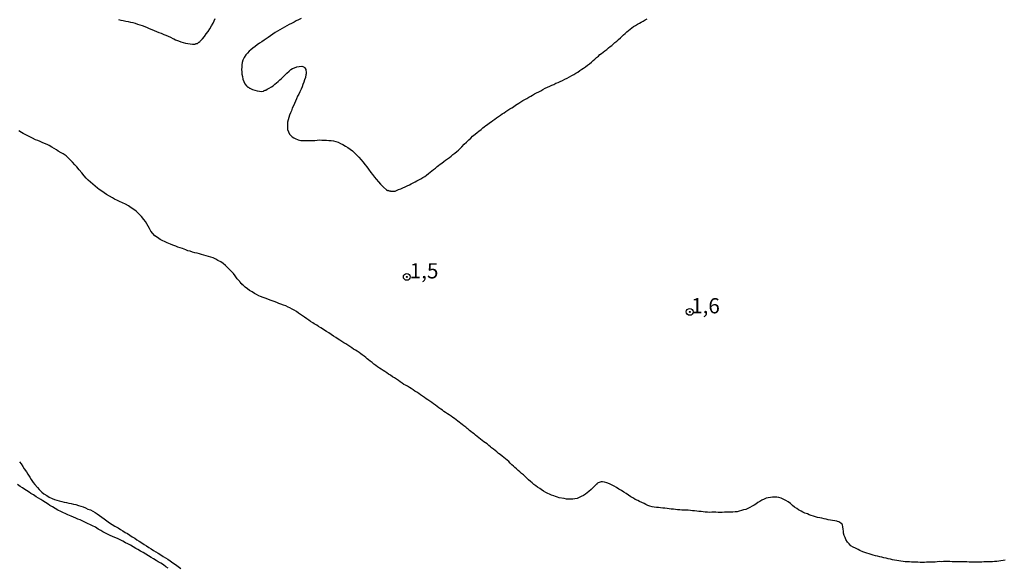
# Model space of a CAD drawing. Units: millimetres. Extents: x 190346 to 192765, y 1682605 to 1685380.
# Drawn here: x 190536 to 190698, y 1683775 to 1683865 of the extents above; entities that cross this region are included whole.
import ezdxf
from ezdxf.enums import TextEntityAlignment as Align

# ---------------------------------------------------------------- set-up
doc = ezdxf.new("R2010")
doc.units = ezdxf.units.MM
for name, color, linetype in [('IMAGEM', 7, 'Continuous'), ('V-CURVA_DE_NIVEL', 4, 'Continuous'), ('V-PONTO_DE_APARELHO', 4, 'Continuous'), ('V-TEXTO_DE_ALTIMETRIA', 2, 'Continuous')]:
    doc.layers.add(name, color=color, linetype=linetype)
picture_1 = doc.add_image_def('image1.jpg', size_in_pixel=(4027, 4624))

# ---------------------------------------------------------------- blocks, each defined once
blk = doc.blocks.new('805')
at = {"color": 0, "linetype": 'ByBlock', "lineweight": -2}
for radius in [0.562, 0.0806]:
    blk.add_circle((0, 0), radius, dxfattribs=at)

msp = doc.modelspace()

# ---------------------------------------------------------------- linework, layer by layer
at = {"layer": 'V-CURVA_DE_NIVEL'}
for points in [[(190552.03, 1683865.53), (190552.42, 1683865.44), (190552.8, 1683865.34), (190553.21, 1683865.24), (190553.59, 1683865.18), (190553.98, 1683865.1), (190554.36, 1683865.01), (190554.77, 1683864.9), (190555.15, 1683864.77), (190555.54, 1683864.66), (190555.92, 1683864.51), (190556.33, 1683864.35), (190556.71, 1683864.21), (190557.09, 1683864.07), (190557.48, 1683863.89), (190557.89, 1683863.72), (190558.27, 1683863.54), (190558.65, 1683863.38), (190559.04, 1683863.26), (190559.45, 1683863.08), (190559.83, 1683862.94), (190560.21, 1683862.78), (190560.59, 1683862.6), (190560.98, 1683862.41), (190561.1, 1683862.35), (190561.42, 1683862.19), (190561.87, 1683862.02), (190562.25, 1683861.86), (190562.66, 1683861.73), (190563.04, 1683861.63), (190563.43, 1683861.56), (190563.81, 1683861.51), (190564.22, 1683861.47), (190564.6, 1683861.49), (190564.75, 1683861.5), (190564.75, 1683861.56), (190564.99, 1683861.6), (190564.99, 1683861.6), (190565.19, 1683861.76), (190565.3, 1683861.81), (190565.3, 1683861.84), (190565.38, 1683861.87), (190565.45, 1683861.95), (190565.59, 1683862.05), (190565.86, 1683862.35), (190566.18, 1683862.75), (190566.46, 1683863.16), (190566.76, 1683863.57), (190567.05, 1683864), (190567.34, 1683864.46), (190567.58, 1683864.91), (190567.77, 1683865.3), (190567.93, 1683865.68)], [(190582.07, 1683865.71), (190581.66, 1683865.47), (190581.28, 1683865.28), (190580.9, 1683865.07), (190580.51, 1683864.86), (190580.1, 1683864.69), (190579.72, 1683864.48), (190579.72, 1683864.48), (190579.34, 1683864.29), (190578.95, 1683864.05), (190578.54, 1683863.81), (190578.16, 1683863.59), (190577.78, 1683863.37), (190577.4, 1683863.11), (190577.01, 1683862.84), (190576.64, 1683862.57), (190576.33, 1683862.32), (190576, 1683862.13), (190575.61, 1683861.87), (190575.23, 1683861.64), (190574.85, 1683861.36), (190574.5, 1683861.11), (190574.13, 1683860.82), (190573.8, 1683860.55), (190573.54, 1683860.3), (190573.24, 1683860.01), (190572.99, 1683859.71), (190572.68, 1683859.25), (190572.48, 1683858.84), (190572.37, 1683858.45), (190572.29, 1683858.07), (190572.29, 1683857.69), (190572.26, 1683857.28), (190572.29, 1683856.9), (190572.33, 1683856.51), (190572.4, 1683856.13), (190572.49, 1683855.72), (190572.64, 1683855.34), (190572.83, 1683854.95), (190573.08, 1683854.6), (190573.32, 1683854.4), (190573.4, 1683854.38), (190573.57, 1683854.23), (190573.62, 1683854.23), (190573.86, 1683854.13), (190574.05, 1683854.04), (190574.44, 1683853.92), (190574.82, 1683853.81), (190575.23, 1683853.74), (190575.61, 1683853.71), (190575.86, 1683853.74), (190575.98, 1683853.79), (190575.99, 1683853.87), (190576.17, 1683853.89), (190576.18, 1683853.93), (190576.25, 1683853.92), (190576.5, 1683854.06), (190576.83, 1683854.23), (190577.17, 1683854.44), (190577.46, 1683854.63), (190577.74, 1683854.87), (190578.01, 1683855.11), (190578.3, 1683855.35), (190578.58, 1683855.6), (190578.85, 1683855.84), (190579.13, 1683856.1), (190579.37, 1683856.35), (190579.73, 1683856.72), (190580.1, 1683857.05), (190580.35, 1683857.28), (190580.66, 1683857.45), (190580.99, 1683857.59), (190581.37, 1683857.74), (190581.76, 1683857.82), (190582.17, 1683857.86), (190582.37, 1683857.82), (190582.55, 1683857.69), (190582.63, 1683857.63), (190582.69, 1683857.59), (190582.82, 1683857.29), (190582.92, 1683856.77), (190582.9, 1683856.53), (190582.87, 1683856.53), (190582.87, 1683856.39), (190582.79, 1683856.08), (190582.77, 1683856), (190582.64, 1683855.62), (190582.53, 1683855.21), (190582.37, 1683854.83), (190582.25, 1683854.44), (190582.05, 1683854.06), (190581.83, 1683853.65), (190581.67, 1683853.27), (190581.48, 1683852.89), (190581.31, 1683852.5), (190581.12, 1683852.09), (190580.97, 1683851.71), (190580.81, 1683851.33), (190580.62, 1683850.94), (190580.46, 1683850.53), (190580.3, 1683850.15), (190580.18, 1683849.77), (190580.02, 1683849.39), (190579.92, 1683849), (190579.84, 1683848.62), (190579.81, 1683848.24), (190579.8, 1683847.83), (190579.84, 1683847.44), (190579.84, 1683847.44), (190579.97, 1683847.06), (190580.14, 1683846.68), (190580.48, 1683846.33), (190580.59, 1683846.25), (190580.86, 1683846.09), (190581.07, 1683845.98), (190581.6, 1683845.72), (190582.01, 1683845.63), (190582.39, 1683845.61), (190582.77, 1683845.6), (190583.16, 1683845.6), (190583.54, 1683845.61), (190583.92, 1683845.61), (190584.33, 1683845.65), (190584.71, 1683845.69), (190585.1, 1683845.71), (190585.48, 1683845.69), (190585.86, 1683845.69), (190586.24, 1683845.66), (190586.62, 1683845.65), (190587.01, 1683845.61), (190587.39, 1683845.56), (190587.8, 1683845.45), (190588.18, 1683845.33), (190588.56, 1683845.15), (190588.95, 1683844.96), (190589.36, 1683844.71), (190589.74, 1683844.48), (190590.12, 1683844.21), (190590.51, 1683843.93), (190590.87, 1683843.61), (190591.25, 1683843.24), (190591.58, 1683842.89), (190591.97, 1683842.45), (190592.25, 1683842.11), (190592.6, 1683841.65), (190592.86, 1683841.27), (190593.13, 1683840.9), (190593.53, 1683840.38), (190593.81, 1683840.05), (190594.13, 1683839.62), (190594.4, 1683839.29), (190594.81, 1683838.82), (190595.13, 1683838.45), (190595.61, 1683837.97), (190596.12, 1683837.54), (190596.28, 1683837.43), (190596.37, 1683837.45), (190596.58, 1683837.35), (190596.74, 1683837.34), (190596.77, 1683837.29), (190596.97, 1683837.29), (190597.35, 1683837.29), (190597.57, 1683837.31), (190597.76, 1683837.39), (190598.11, 1683837.55), (190598.46, 1683837.67), (190598.82, 1683837.83), (190599.19, 1683837.99), (190599.52, 1683838.17), (190599.89, 1683838.31), (190600.19, 1683838.49), (190600.5, 1683838.64), (190600.81, 1683838.82), (190601.13, 1683838.98), (190601.45, 1683839.15), (190601.77, 1683839.33), (190602.1, 1683839.54), (190602.41, 1683839.72), (190602.69, 1683839.95), (190603.01, 1683840.19), (190603.28, 1683840.41), (190603.58, 1683840.65), (190603.87, 1683840.87), (190604.16, 1683841.09), (190604.43, 1683841.33), (190604.7, 1683841.54), (190604.97, 1683841.76), (190605.24, 1683841.92), (190605.54, 1683842.15), (190605.84, 1683842.37), (190606.16, 1683842.59), (190606.48, 1683842.83), (190606.78, 1683843.07), (190607.05, 1683843.31), (190607.37, 1683843.56), (190607.69, 1683843.83), (190607.96, 1683844.06), (190608.26, 1683844.33), (190608.51, 1683844.61), (190608.91, 1683845.01), (190609.29, 1683845.37), (190609.69, 1683845.74), (190609.99, 1683846.03), (190610.28, 1683846.33), (190610.71, 1683846.68), (190611.03, 1683846.93), (190611.34, 1683847.17), (190611.67, 1683847.44), (190611.95, 1683847.7), (190611.95, 1683847.7), (190612.21, 1683847.87), (190612.49, 1683848.11), (190612.75, 1683848.28), (190613.05, 1683848.52), (190613.32, 1683848.71), (190613.63, 1683848.94), (190613.93, 1683849.14), (190614.23, 1683849.35), (190614.56, 1683849.57), (190614.86, 1683849.78), (190615.17, 1683849.99), (190615.47, 1683850.18), (190615.77, 1683850.37), (190616.09, 1683850.59), (190616.41, 1683850.81), (190616.72, 1683851.02), (190617.01, 1683851.18), (190617.33, 1683851.42), (190617.62, 1683851.6), (190617.92, 1683851.77), (190618.25, 1683851.99), (190618.57, 1683852.18), (190618.89, 1683852.36), (190619.2, 1683852.56), (190619.53, 1683852.74), (190619.86, 1683852.93), (190620.16, 1683853.09), (190620.5, 1683853.28), (190620.83, 1683853.44), (190621.16, 1683853.64), (190621.5, 1683853.82), (190621.86, 1683854.01), (190622.23, 1683854.22), (190622.61, 1683854.4), (190622.99, 1683854.55), (190623.33, 1683854.71), (190623.66, 1683854.86), (190624.01, 1683855.03), (190624.36, 1683855.19), (190624.71, 1683855.35), (190625.09, 1683855.52), (190625.46, 1683855.7), (190625.83, 1683855.89), (190626.22, 1683856.08), (190626.62, 1683856.31), (190626.94, 1683856.5), (190627.26, 1683856.69), (190627.59, 1683856.89), (190627.93, 1683857.12), (190628.26, 1683857.34), (190628.56, 1683857.53), (190628.86, 1683857.75), (190629.2, 1683858.01), (190629.5, 1683858.25), (190629.84, 1683858.53), (190630.12, 1683858.77), (190630.41, 1683859.02), (190630.69, 1683859.26), (190630.98, 1683859.52), (190631.23, 1683859.77), (190631.49, 1683859.95), (190631.77, 1683860.17), (190632.06, 1683860.39), (190632.35, 1683860.61), (190632.64, 1683860.84), (190632.92, 1683861.08), (190633.18, 1683861.27), (190633.46, 1683861.52), (190633.72, 1683861.73), (190634.03, 1683861.98), (190634.32, 1683862.22), (190634.61, 1683862.49), (190634.86, 1683862.73), (190635.12, 1683863), (190635.37, 1683863.23), (190635.67, 1683863.51), (190635.95, 1683863.72), (190636.21, 1683863.96), (190636.49, 1683864.13), (190636.79, 1683864.36), (190637.12, 1683864.56), (190637.42, 1683864.75), (190637.73, 1683864.93), (190638.03, 1683865.1), (190638.33, 1683865.26), (190638.66, 1683865.45), (190639, 1683865.64)], [(190697.93, 1683776.59), (190697.58, 1683776.55), (190697.23, 1683776.5), (190696.88, 1683776.47), (190696.53, 1683776.42), (190696.18, 1683776.4), (190695.83, 1683776.37), (190695.48, 1683776.37), (190695.13, 1683776.34), (190694.78, 1683776.34), (190694.43, 1683776.32), (190694.08, 1683776.31), (190693.73, 1683776.31), (190693.38, 1683776.31), (190693.03, 1683776.31), (190692.68, 1683776.29), (190692.33, 1683776.29), (190691.98, 1683776.31), (190691.63, 1683776.34), (190691.28, 1683776.32), (190690.93, 1683776.34), (190690.58, 1683776.35), (190690.23, 1683776.35), (190689.88, 1683776.35), (190689.53, 1683776.37), (190689.18, 1683776.37), (190688.83, 1683776.38), (190688.48, 1683776.4), (190688.13, 1683776.38), (190687.78, 1683776.38), (190687.43, 1683776.37), (190687.08, 1683776.39), (190686.73, 1683776.35), (190686.38, 1683776.31), (190686.03, 1683776.29), (190685.68, 1683776.29), (190685.33, 1683776.29), (190684.98, 1683776.28), (190684.63, 1683776.26), (190684.28, 1683776.24), (190683.93, 1683776.26), (190683.58, 1683776.28), (190683.23, 1683776.28), (190682.88, 1683776.31), (190682.53, 1683776.31), (190682.18, 1683776.34), (190681.83, 1683776.35), (190681.48, 1683776.37), (190681.13, 1683776.4), (190680.78, 1683776.44), (190680.43, 1683776.5), (190680.08, 1683776.56), (190679.73, 1683776.63), (190679.38, 1683776.69), (190679.03, 1683776.77), (190678.68, 1683776.83), (190678.33, 1683776.93), (190677.98, 1683777.02), (190677.63, 1683777.09), (190677.28, 1683777.15), (190676.93, 1683777.25), (190676.58, 1683777.34), (190676.23, 1683777.45), (190675.88, 1683777.55), (190675.53, 1683777.66), (190675.18, 1683777.77), (190674.83, 1683777.9), (190674.49, 1683778.01), (190674.03, 1683778.2), (190673.71, 1683778.36), (190673.27, 1683778.58), (190672.93, 1683778.77), (190672.54, 1683779), (190672.24, 1683779.28), (190671.96, 1683779.6), (190671.71, 1683779.99), (190671.57, 1683780.34), (190671.42, 1683780.69), (190671.33, 1683781.04), (190671.3, 1683781.39), (190671.26, 1683781.74), (190671.23, 1683782.09), (190671.14, 1683782.44), (190671.12, 1683782.47), (190671.12, 1683782.53), (190670.91, 1683782.72), (190670.91, 1683782.72), (190670.57, 1683782.91), (190670.34, 1683782.97), (190670.22, 1683783.01), (190669.87, 1683783.09), (190669.52, 1683783.12), (190669.17, 1683783.18), (190668.82, 1683783.23), (190668.47, 1683783.34), (190668.12, 1683783.42), (190667.77, 1683783.5), (190667.42, 1683783.6), (190667.07, 1683783.66), (190666.72, 1683783.75), (190666.37, 1683783.85), (190666.02, 1683783.98), (190665.67, 1683784.09), (190665.38, 1683784.23), (190664.97, 1683784.37), (190664.62, 1683784.49), (190664.33, 1683784.65), (190663.92, 1683784.88), (190663.63, 1683785.09), (190663.25, 1683785.35), (190662.91, 1683785.63), (190662.58, 1683785.92), (190662.24, 1683786.19), (190661.86, 1683786.44), (190661.4, 1683786.65), (190661.05, 1683786.79), (190660.7, 1683786.9), (190660.35, 1683786.95), (190660, 1683786.97), (190659.65, 1683786.95), (190659.3, 1683786.94), (190658.95, 1683786.87), (190658.6, 1683786.79), (190658.25, 1683786.66), (190657.9, 1683786.47), (190657.55, 1683786.28), (190657.2, 1683786.08), (190656.91, 1683785.84), (190656.63, 1683785.66), (190656.28, 1683785.47), (190655.93, 1683785.28), (190655.58, 1683785.12), (190655.23, 1683784.96), (190654.88, 1683784.87), (190654.53, 1683784.76), (190654.18, 1683784.66), (190653.83, 1683784.59), (190653.48, 1683784.55), (190653.13, 1683784.52), (190652.78, 1683784.52), (190652.43, 1683784.5), (190652.08, 1683784.49), (190651.73, 1683784.49), (190651.38, 1683784.47), (190651.03, 1683784.47), (190650.68, 1683784.47), (190650.33, 1683784.49), (190649.98, 1683784.49), (190649.63, 1683784.49), (190649.28, 1683784.47), (190648.93, 1683784.5), (190648.58, 1683784.52), (190648.23, 1683784.55), (190647.88, 1683784.61), (190647.53, 1683784.63), (190647.18, 1683784.68), (190646.83, 1683784.72), (190646.48, 1683784.75), (190646.13, 1683784.79), (190645.78, 1683784.82), (190645.43, 1683784.84), (190645.08, 1683784.82), (190644.73, 1683784.85), (190644.38, 1683784.88), (190644.03, 1683784.88), (190643.68, 1683784.94), (190643.33, 1683784.98), (190642.98, 1683785.01), (190642.63, 1683785.07), (190642.28, 1683785.1), (190641.93, 1683785.15), (190641.58, 1683785.19), (190641.23, 1683785.23), (190640.88, 1683785.25), (190640.53, 1683785.29), (190640.18, 1683785.35), (190639.83, 1683785.41), (190639.48, 1683785.5), (190639.13, 1683785.63), (190638.78, 1683785.76), (190638.51, 1683785.92), (190638.11, 1683786.09), (190637.76, 1683786.25), (190637.47, 1683786.41), (190637.06, 1683786.6), (190636.75, 1683786.79), (190636.33, 1683787.05), (190636.33, 1683787.05), (190635.96, 1683787.3), (190635.58, 1683787.56), (190635.18, 1683787.81), (190634.78, 1683788.06), (190634.37, 1683788.3), (190633.95, 1683788.54), (190633.56, 1683788.78), (190633.15, 1683789), (190632.81, 1683789.15), (190632.35, 1683789.34), (190632, 1683789.45), (190631.65, 1683789.49), (190631.46, 1683789.49), (190631.3, 1683789.43), (190630.95, 1683789.31), (190630.85, 1683789.26), (190630.74, 1683789.15), (190630.71, 1683789.11), (190630.63, 1683789.05), (190630.37, 1683788.81), (190630.14, 1683788.56), (190629.8, 1683788.22), (190629.42, 1683787.92), (190629.16, 1683787.7), (190628.88, 1683787.49), (190628.53, 1683787.24), (190628.18, 1683787.06), (190627.83, 1683786.9), (190627.48, 1683786.78), (190627.13, 1683786.69), (190626.78, 1683786.63), (190626.43, 1683786.63), (190626.08, 1683786.63), (190625.73, 1683786.66), (190625.38, 1683786.76), (190624.55, 1683786.89), (190624.24, 1683786.98), (190623.95, 1683787.06), (190623.64, 1683787.17), (190623.25, 1683787.32), (190622.96, 1683787.45), (190622.67, 1683787.57), (190622.32, 1683787.76), (190621.97, 1683787.97), (190621.59, 1683788.21), (190621.34, 1683788.38), (190620.99, 1683788.64), (190620.67, 1683788.86), (190620.38, 1683789.08), (190620.11, 1683789.32), (190619.81, 1683789.55), (190619.51, 1683789.81), (190619.25, 1683790.04), (190619, 1683790.31), (190618.65, 1683790.63), (190618.33, 1683790.88), (190618.06, 1683791.12), (190617.77, 1683791.37), (190617.52, 1683791.61), (190617.23, 1683791.85), (190617.01, 1683792.06), (190616.75, 1683792.3), (190616.49, 1683792.55), (190616.23, 1683792.82), (190615.96, 1683793.06), (190615.69, 1683793.28), (190615.42, 1683793.49), (190615.13, 1683793.72), (190614.83, 1683793.97), (190614.53, 1683794.17), (190614.26, 1683794.43), (190613.99, 1683794.64), (190613.7, 1683794.86), (190613.42, 1683795.08), (190613.21, 1683795.27), (190612.94, 1683795.49), (190612.67, 1683795.72), (190612.4, 1683795.93), (190612.14, 1683796.1), (190611.87, 1683796.3), (190611.57, 1683796.51), (190611.31, 1683796.72), (190611.06, 1683796.94), (190610.77, 1683797.17), (190610.52, 1683797.37), (190610.25, 1683797.58), (190610.01, 1683797.79), (190609.79, 1683797.96), (190609.58, 1683798.15), (190609.38, 1683798.29), (190609.15, 1683798.5), (190608.85, 1683798.69), (190608.59, 1683798.9), (190608.33, 1683799.11), (190608.1, 1683799.3), (190607.84, 1683799.49), (190607.59, 1683799.7), (190607.32, 1683799.9), (190607.05, 1683800.09), (190606.75, 1683800.28), (190606.75, 1683800.28), (190606.44, 1683800.49), (190606.14, 1683800.68), (190605.84, 1683800.9), (190605.56, 1683801.09), (190605.32, 1683801.27), (190605.04, 1683801.46), (190604.74, 1683801.67), (190604.46, 1683801.87), (190604.17, 1683802.08), (190603.87, 1683802.31), (190603.58, 1683802.53), (190602.92, 1683802.97), (190602.66, 1683803.15), (190602.36, 1683803.37), (190602.04, 1683803.59), (190601.72, 1683803.8), (190601.42, 1683804.01), (190601.1, 1683804.22), (190600.8, 1683804.42), (190600.5, 1683804.63), (190600.19, 1683804.82), (190599.89, 1683805.01), (190599.56, 1683805.21), (190599.22, 1683805.39), (190598.99, 1683805.53), (190598.7, 1683805.73), (190598.38, 1683805.93), (190598.08, 1683806.16), (190597.74, 1683806.36), (190597.42, 1683806.58), (190597.09, 1683806.79), (190596.79, 1683807.02), (190596.47, 1683807.22), (190596.17, 1683807.41), (190595.87, 1683807.62), (190595.56, 1683807.81), (190595.24, 1683808.01), (190594.96, 1683808.21), (190594.66, 1683808.43), (190594.34, 1683808.65), (190594.04, 1683808.87), (190593.74, 1683809.12), (190593.44, 1683809.32), (190593.18, 1683809.54), (190592.92, 1683809.72), (190592.7, 1683809.92), (190592.43, 1683810.15), (190592.14, 1683810.36), (190591.87, 1683810.55), (190591.62, 1683810.74), (190591.31, 1683810.96), (190591.01, 1683811.15), (190590.71, 1683811.34), (190590.41, 1683811.53), (190590.09, 1683811.74), (190589.74, 1683811.96), (190589.41, 1683812.18), (190589.09, 1683812.36), (190588.44, 1683812.79), (190588.15, 1683812.98), (190587.78, 1683813.23), (190587.42, 1683813.47), (190587.02, 1683813.73), (190586.62, 1683813.98), (190586.24, 1683814.24), (190585.98, 1683814.4), (190585.61, 1683814.63), (190585.32, 1683814.82), (190584.91, 1683815.05), (190584.63, 1683815.24), (190584.24, 1683815.49), (190583.98, 1683815.67), (190583.63, 1683815.89), (190583.36, 1683816.06), (190582.99, 1683816.32), (190582.64, 1683816.56), (190582.31, 1683816.8), (190581.97, 1683817.02), (190581.64, 1683817.26), (190581.29, 1683817.49), (190580.9, 1683817.72), (190580.59, 1683817.9), (190580.2, 1683818.09), (190579.92, 1683818.23), (190579.53, 1683818.42), (190579.19, 1683818.57), (190578.73, 1683818.74), (190578.41, 1683818.85), (190578.08, 1683818.98), (190577.62, 1683819.14), (190577.3, 1683819.25), (190576.95, 1683819.39), (190576.61, 1683819.52), (190576.15, 1683819.68), (190575.82, 1683819.81), (190575.39, 1683819.97), (190575.1, 1683820.11), (190574.72, 1683820.3), (190574.4, 1683820.48), (190573.99, 1683820.73), (190573.99, 1683820.73), (190573.58, 1683820.98), (190573.22, 1683821.22), (190572.88, 1683821.49), (190572.56, 1683821.78), (190572.43, 1683821.87), (190572.32, 1683822.06), (190572.19, 1683822.11), (190572.08, 1683822.27), (190572.01, 1683822.37), (190571.97, 1683822.43), (190571.55, 1683822.89), (190571.2, 1683823.39), (190570.93, 1683823.74), (190570.5, 1683824.18), (190570.07, 1683824.64), (190569.6, 1683825.07), (190569.22, 1683825.39), (190568.83, 1683825.67), (190568.39, 1683825.91), (190568.05, 1683826.11), (190567.59, 1683826.31), (190567.21, 1683826.44), (190566.83, 1683826.57), (190566.45, 1683826.66), (190566.07, 1683826.78), (190565.69, 1683826.87), (190565.34, 1683826.97), (190564.95, 1683827.08), (190564.57, 1683827.16), (190564.19, 1683827.28), (190563.81, 1683827.41), (190563.43, 1683827.51), (190563.07, 1683827.65), (190562.57, 1683827.84), (190562.19, 1683827.97), (190561.8, 1683828.09), (190561.43, 1683828.25), (190560.94, 1683828.43), (190560.57, 1683828.59), (190560.05, 1683828.79), (190559.68, 1683828.95), (190559.19, 1683829.19), (190558.86, 1683829.35), (190558.43, 1683829.65), (190558.01, 1683829.97), (190557.66, 1683830.34), (190557.36, 1683830.7), (190557.12, 1683831.15), (190556.9, 1683831.53), (190556.68, 1683831.92), (190556.46, 1683832.3), (190556.2, 1683832.66), (190555.79, 1683833.11), (190555.36, 1683833.57), (190554.91, 1683834), (190554.55, 1683834.3), (190554.12, 1683834.57), (190553.67, 1683834.86), (190553.19, 1683835.13), (190552.68, 1683835.38), (190552.16, 1683835.6), (190551.83, 1683835.78), (190551.37, 1683836), (190551.01, 1683836.19), (190550.52, 1683836.46), (190550.06, 1683836.74), (190549.65, 1683837.02), (190549.26, 1683837.31), (190548.85, 1683837.59), (190548.55, 1683837.8), (190548.15, 1683838.12), (190547.79, 1683838.42), (190547.4, 1683838.75), (190547.05, 1683839.11), (190546.7, 1683839.44), (190546.35, 1683839.82), (190545.96, 1683840.33), (190545.54, 1683840.82), (190545.14, 1683841.3), (190544.84, 1683841.62), (190544.43, 1683842.07), (190544.11, 1683842.38), (190543.75, 1683842.75), (190543.38, 1683843.1), (190542.93, 1683843.42), (190542.6, 1683843.59), (190542.11, 1683843.9), (190541.82, 1683844.07), (190541.41, 1683844.32), (190541.07, 1683844.51), (190540.58, 1683844.79), (190540.28, 1683844.96), (190539.85, 1683845.15), (190539.47, 1683845.3), (190539.12, 1683845.44), (190538.73, 1683845.6), (190538.36, 1683845.76), (190537.87, 1683846), (190537.55, 1683846.17), (190537.11, 1683846.38), (190537.11, 1683846.38), (190536.79, 1683846.55), (190536.32, 1683846.77), (190536.03, 1683846.92), (190535.63, 1683847.2)], [(190535.74, 1683792.81), (190536.01, 1683792.47), (190536.29, 1683792.01), (190536.52, 1683791.64), (190536.86, 1683791.12), (190537.11, 1683790.75), (190537.43, 1683790.26), (190537.65, 1683789.89), (190538, 1683789.4), (190538.25, 1683789.07), (190538.67, 1683788.58), (190538.97, 1683788.25), (190539.38, 1683787.81), (190539.73, 1683787.54), (190540.2, 1683787.27), (190540.58, 1683786.98), (190541.09, 1683786.74), (190541.47, 1683786.57), (190541.85, 1683786.46), (190542.27, 1683786.35), (190542.68, 1683786.25), (190543.06, 1683786.17), (190543.44, 1683786.09), (190543.83, 1683786.01), (190544.24, 1683785.93), (190544.62, 1683785.85), (190545, 1683785.76), (190545.42, 1683785.61), (190545.83, 1683785.49), (190546.21, 1683785.36), (190546.59, 1683785.2), (190546.98, 1683785.01), (190547.39, 1683784.88), (190547.77, 1683784.68), (190548.15, 1683784.47), (190548.53, 1683784.25), (190548.88, 1683783.98), (190549.29, 1683783.7), (190549.68, 1683783.39), (190550.08, 1683783.1), (190550.52, 1683782.78), (190551, 1683782.48), (190551.44, 1683782.21), (190551.94, 1683781.94), (190552.32, 1683781.68), (190552.73, 1683781.43), (190553.12, 1683781.19), (190553.5, 1683780.98), (190553.88, 1683780.73), (190554.29, 1683780.48), (190554.68, 1683780.25), (190555.06, 1683779.98), (190555.44, 1683779.74), (190555.85, 1683779.46), (190556.24, 1683779.22), (190556.62, 1683778.98), (190557, 1683778.71), (190557.41, 1683778.47), (190557.79, 1683778.23), (190558.18, 1683777.99), (190558.56, 1683777.76), (190558.97, 1683777.48), (190559.35, 1683777.23), (190559.74, 1683777.02), (190560.12, 1683776.78), (190560.51, 1683776.48), (190560.97, 1683776.16), (190561.42, 1683775.88), (190561.86, 1683775.56), (190562.26, 1683775.27)], [(190560.19, 1683775.29), (190559.81, 1683775.54), (190559.42, 1683775.83), (190558.99, 1683776.13), (190558.56, 1683776.36), (190558.22, 1683776.56), (190557.76, 1683776.85), (190557.41, 1683777.04), (190556.93, 1683777.34), (190556.5, 1683777.6), (190556.06, 1683777.87), (190555.63, 1683778.12), (190555.19, 1683778.38), (190554.88, 1683778.55), (190554.43, 1683778.82), (190553.99, 1683779.06), (190553.53, 1683779.3), (190553.19, 1683779.49), (190552.71, 1683779.74), (190552.19, 1683780), (190551.86, 1683780.16), (190551.4, 1683780.37), (190551.02, 1683780.52), (190550.66, 1683780.68), (190550.19, 1683780.91), (190549.89, 1683781.06), (190549.43, 1683781.3), (190549.11, 1683781.48), (190548.68, 1683781.73), (190548.23, 1683782.02), (190547.74, 1683782.24), (190547.4, 1683782.42), (190546.91, 1683782.64), (190546.58, 1683782.81), (190546.12, 1683783.05), (190545.73, 1683783.23), (190545.35, 1683783.37), (190544.97, 1683783.53), (190544.59, 1683783.69), (190544.22, 1683783.86), (190543.7, 1683784.06), (190543.35, 1683784.21), (190542.87, 1683784.45), (190542.5, 1683784.61), (190542.06, 1683784.85), (190541.58, 1683785.12), (190541.14, 1683785.39), (190540.71, 1683785.63), (190540.42, 1683785.84), (190539.99, 1683786.09), (190539.59, 1683786.36), (190539.21, 1683786.6), (190538.87, 1683786.79), (190538.46, 1683787.05), (190538.03, 1683787.35), (190537.59, 1683787.6), (190537.32, 1683787.81), (190536.89, 1683788.07), (190536.59, 1683788.26), (190536.22, 1683788.49), (190535.83, 1683788.75), (190535.41, 1683789.04)]]:
    msp.add_lwpolyline(points, dxfattribs=at)

# ---------------------------------------------------------------- block references
at = {"layer": 'V-PONTO_DE_APARELHO', "xscale": 0.999998301267624, "yscale": 0.999998301267624, "zscale": 0.999998301267624}
for p in [(190599.46, 1683823.2), (190646.02, 1683817.44)]:
    msp.add_blockref('805', p, dxfattribs=at)

# ---------------------------------------------------------------- texts
at = {"layer": 'V-TEXTO_DE_ALTIMETRIA'}
for s, p in [('1,5', (190599.93, 1683822.17)), ('1,6', (190646.24, 1683816.42))]:
    msp.add_text(s, height=2.5, dxfattribs=at).set_placement(p, align=Align.BOTTOM_LEFT)

# ---------------------------------------------------------------- referenced raster images: frames only (the image files are external)
at = {"layer": 'IMAGEM'}
image = msp.add_image(picture_1, insert=(190348.54, 1682605.46), size_in_units=(2416.71, 2774.99), dxfattribs=at)
image.dxf.flags = 7

doc.saveas('drawing.dxf')
